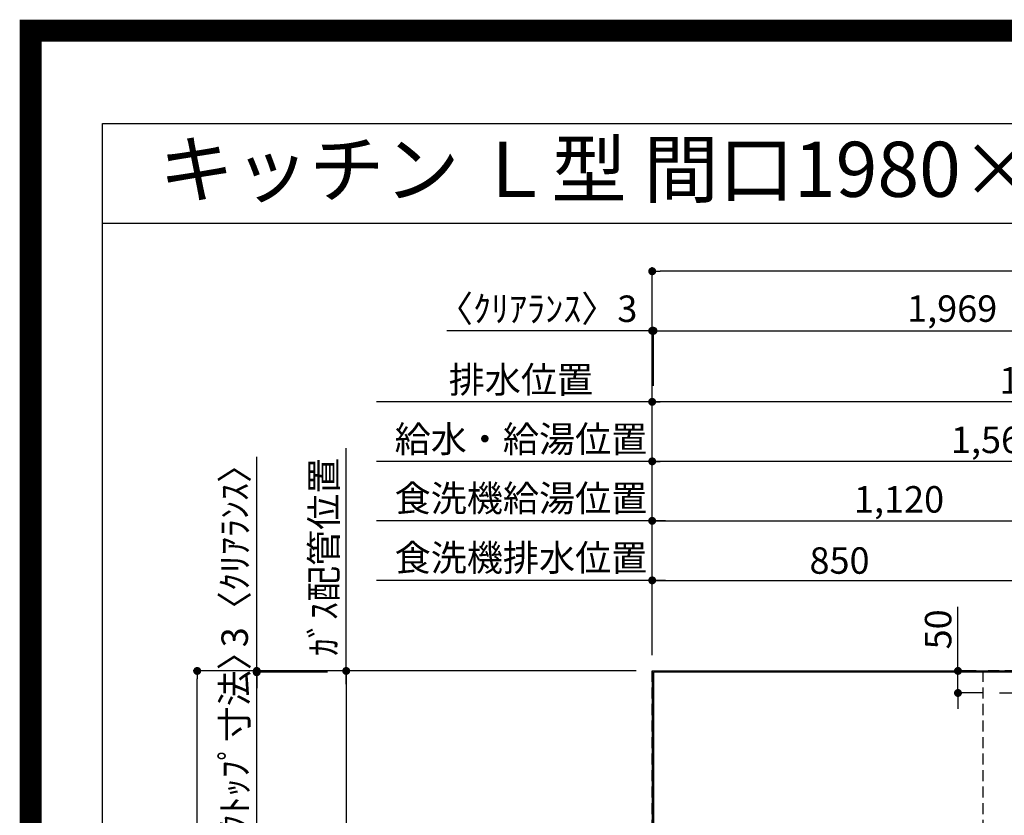
# Model space of a CAD drawing. Extents: x 0 to 26473, y -25 to 8845.
# Drawn here: x 13949 to 16183, y 7040 to 8845 of the extents above; entities that cross this region are included whole.
import ezdxf
from ezdxf.enums import TextEntityAlignment as Align

# ---------------------------------------------------------------- set-up
doc = ezdxf.new("R2010")
doc.units = 0
doc.header["$LTSCALE"] = 50
doc.header["$MEASUREMENT"] = 0
doc.linetypes.add('DASHED', pattern=[0.75, 0.5, -0.25])
doc.layers.get('0').update_dxf_attribs({"linetype": 'CONTINUOUS'})
doc.layers.get('DEFPOINTS').update_dxf_attribs({"color": 146, "linetype": 'CONTINUOUS'})
for name, color, linetype in [('111-壁仕上', 3, 'CONTINUOUS'), ('126-甲板', 2, 'CONTINUOUS'), ('160-文字', 254, 'CONTINUOUS'), ('166-寸法B', 11, 'CONTINUOUS'), ('190-図面外枠', 5, 'CONTINUOUS')]:
    doc.layers.add(name, color=color, linetype=linetype)
doc.styles.add('KH001', font='txt')
doc.dimstyles.new('KH1xx030', dxfattribs={"dimscale": 30, "dimtxt": 2, "dimasz": 0.6, "dimexe": 0.3, "dimexo": 1.2, "dimgap": 0.5, "dimtad": 3, "dimdec": 1, "dimdsep": 46, "dimlunit": 6, "dimtxsty": 'KH001', "dimblk": 'DOT', "dimcen": 1, "dimdle": 1, "dimclrd": 256, "dimclre": 256, "dimclrt": 256, "dimadec": 0, "dimazin": 0, "dimtfac": 1, "dimtdec": 1, "dimtix": 1, "dimtmove": 2, "dimatfit": 3, "dimldrblk": 'CLOSEDBLANK', "dimfxl": 1, "dimtolj": 1, "dimtzin": 0, "dimlwd": -1, "dimlwe": -1, "dimarcsym": 0})

# ---------------------------------------------------------------- blocks, each defined once
blk = doc.blocks.new('A$C5D946DDC')
at = {"layer": '190-図面外枠'}
for p, q in [((271, 14349.3), (20519, 14349.3)), ((271, 350.7), (271, 14349.3))]:
    blk.add_line(p, q, dxfattribs=at)
at = {"layer": 'DEFPOINTS'}
blk.add_lwpolyline([(0, 0), (20790, 0), (20790, 14700), (0, 14700)], close=True, dxfattribs=at)
blk = doc.blocks.new('_Dot')
at = {"color": 0, "linetype": 'ByBlock', "lineweight": -2}
blk.add_line((-0.5, 0), (-1, 0), dxfattribs=at)
at = {"color": 0, "linetype": 'ByBlock', "const_width": 0.5}
blk.add_lwpolyline([(-0.25, 0, 1), (0.25, 0, 1)], format="xyb", close=True, dxfattribs=at)
blk = doc.blocks.new('*D56')
at = {"layer": '166-寸法B', "transparency": 16777216}
for p, q in [((15383.9, 7403.4), (15383.9, 7851.9)), ((16925.9, 7842.9), (15401.9, 7842.9)), ((16943.9, 7403.4), (16943.9, 7851.9))]:
    blk.add_line(p, q, dxfattribs=at)
at = {"layer": 'DEFPOINTS', "color": 0, "transparency": 16777216}
for p in [(15383.9, 7842.9), (15383.9, 7367.4), (16943.9, 7367.4)]:
    blk.add_point(p, dxfattribs=at)
at = {"layer": '166-寸法B', "transparency": 16777216, "xscale": 18, "yscale": 18, "zscale": 18, "rotation": 180}
blk.add_blockref('_Dot', (15383.9, 7842.9), dxfattribs=at)
at = {"layer": '166-寸法B', "transparency": 16777216, "xscale": 18, "yscale": 18, "zscale": 18}
blk.add_blockref('_Dot', (16943.9, 7842.9), dxfattribs=at)
at = {"layer": '166-寸法B', "transparency": 16777216, "insert": (16163.9, 7891.7), "char_height": 60, "attachment_point": 5, "style": 'KH001'}
blk.add_mtext('\\A1;1,560', dxfattribs=at)
blk = doc.blocks.new('_ClosedBlank')
at = {"color": 0, "linetype": 'ByBlock', "lineweight": -2}
for p, q in [((-1, 0.17), (0, 0)), ((-1, 0.17), (-1, -0.17)), ((0, 0), (-1, -0.17))]:
    blk.add_line(p, q, dxfattribs=at)
blk = doc.blocks.new('*D57')
at = {"layer": '166-寸法B', "transparency": 16777216}
for p, q in [((15383.9, 7403.4), (15383.9, 7986.9)), ((17145.9, 7977.9), (15401.9, 7977.9)), ((17163.9, 7403.4), (17163.9, 7986.9))]:
    blk.add_line(p, q, dxfattribs=at)
at = {"layer": 'DEFPOINTS', "color": 0, "transparency": 16777216}
for p in [(15383.9, 7977.9), (15383.9, 7367.4), (17163.9, 7367.4)]:
    blk.add_point(p, dxfattribs=at)
at = {"layer": '166-寸法B', "transparency": 16777216, "xscale": 18, "yscale": 18, "zscale": 18, "rotation": 180}
blk.add_blockref('_Dot', (15383.9, 7977.9), dxfattribs=at)
at = {"layer": '166-寸法B', "transparency": 16777216, "xscale": 18, "yscale": 18, "zscale": 18}
blk.add_blockref('_Dot', (17163.9, 7977.9), dxfattribs=at)
at = {"layer": '166-寸法B', "transparency": 16777216, "insert": (16273.9, 8026.7), "char_height": 60, "attachment_point": 5, "style": 'KH001'}
blk.add_mtext('\\A1;1,780', dxfattribs=at)
blk = doc.blocks.new('*D59')
at = {"layer": '166-寸法B', "transparency": 16777216}
for p, q in [((15413.9, 7977.9), (14758.3, 7977.9)), ((15383.9, 7403.4), (15383.9, 7986.9))]:
    blk.add_line(p, q, dxfattribs=at)
at = {"layer": 'DEFPOINTS', "color": 0, "transparency": 16777216}
for p in [(14788.3, 7977.9), (15383.9, 7367.4), (14788.3, 7251.8)]:
    blk.add_point(p, dxfattribs=at)
at = {"layer": '166-寸法B', "transparency": 16777216, "insert": (15086.1, 8028.2), "char_height": 60, "attachment_point": 5, "style": 'KH001'}
blk.add_mtext('\\A1;排水位置', dxfattribs=at)
blk = doc.blocks.new('_None')
blk = doc.blocks.new('*D60')
at = {"layer": '166-寸法B', "transparency": 16777216}
for p, q in [((15413.9, 7842.9), (14758.3, 7842.9)), ((15383.9, 7403.4), (15383.9, 7851.9))]:
    blk.add_line(p, q, dxfattribs=at)
at = {"layer": 'DEFPOINTS', "color": 0, "transparency": 16777216}
for p in [(14788.3, 7842.9), (15383.9, 7367.4), (14788.3, 7251.8)]:
    blk.add_point(p, dxfattribs=at)
at = {"layer": '166-寸法B', "transparency": 16777216, "insert": (15086.1, 7893.4), "char_height": 60, "attachment_point": 5, "style": 'KH001'}
blk.add_mtext('\\A1;給水・給湯位置', dxfattribs=at)
blk = doc.blocks.new('*D61')
at = {"layer": '166-寸法B', "transparency": 16777216}
for p, q in [((15383.9, 7403.4), (15383.9, 7716.9)), ((15401.9, 7707.9), (16485.9, 7707.9)), ((16503.9, 7338.4), (16503.9, 7716.9))]:
    blk.add_line(p, q, dxfattribs=at)
at = {"layer": 'DEFPOINTS', "color": 0, "transparency": 16777216}
for p in [(16503.9, 7707.9), (15383.9, 7367.4), (16503.9, 7302.4)]:
    blk.add_point(p, dxfattribs=at)
at = {"layer": '166-寸法B', "transparency": 16777216, "xscale": 18, "yscale": 18, "zscale": 18, "rotation": 180}
blk.add_blockref('_Dot', (15383.9, 7707.9), dxfattribs=at)
at = {"layer": '166-寸法B', "transparency": 16777216, "xscale": 18, "yscale": 18, "zscale": 18}
blk.add_blockref('_Dot', (16503.9, 7707.9), dxfattribs=at)
at = {"layer": '166-寸法B', "transparency": 16777216, "insert": (15943.9, 7756.7), "char_height": 60, "attachment_point": 5, "style": 'KH001'}
blk.add_mtext('\\A1;1,120', dxfattribs=at)
blk = doc.blocks.new('*D62')
at = {"layer": '166-寸法B', "transparency": 16777216}
for p, q in [((15413.9, 7707.9), (14758.3, 7707.9)), ((15383.9, 7403.4), (15383.9, 7716.9))]:
    blk.add_line(p, q, dxfattribs=at)
at = {"layer": 'DEFPOINTS', "color": 0, "transparency": 16777216}
for p in [(14788.3, 7707.9), (15383.9, 7367.4), (14788.3, 7251.8)]:
    blk.add_point(p, dxfattribs=at)
at = {"layer": '166-寸法B', "transparency": 16777216, "insert": (15086.1, 7759.1), "char_height": 60, "attachment_point": 5, "style": 'KH001'}
blk.add_mtext('\\A1;食洗機給湯位置', dxfattribs=at)
blk = doc.blocks.new('*D63')
at = {"layer": '166-寸法B', "transparency": 16777216}
for p, q in [((15383.9, 7403.4), (15383.9, 7581.9)), ((15401.9, 7572.9), (16215.9, 7572.9)), ((16233.9, 7337.8), (16233.9, 7581.9))]:
    blk.add_line(p, q, dxfattribs=at)
at = {"layer": 'DEFPOINTS', "color": 0, "transparency": 16777216}
for p in [(16233.9, 7572.9), (15383.9, 7367.4), (16233.9, 7301.8)]:
    blk.add_point(p, dxfattribs=at)
at = {"layer": '166-寸法B', "transparency": 16777216, "xscale": 18, "yscale": 18, "zscale": 18, "rotation": 180}
blk.add_blockref('_Dot', (15383.9, 7572.9), dxfattribs=at)
at = {"layer": '166-寸法B', "transparency": 16777216, "xscale": 18, "yscale": 18, "zscale": 18}
blk.add_blockref('_Dot', (16233.9, 7572.9), dxfattribs=at)
at = {"layer": '166-寸法B', "transparency": 16777216, "insert": (15808.9, 7617.9), "char_height": 60, "attachment_point": 5, "style": 'KH001'}
blk.add_mtext('\\A1;850', dxfattribs=at)
blk = doc.blocks.new('*D64')
at = {"layer": '166-寸法B', "transparency": 16777216}
for p, q in [((15413.9, 7572.9), (14758.3, 7572.9)), ((15383.9, 7403.4), (15383.9, 7581.9))]:
    blk.add_line(p, q, dxfattribs=at)
at = {"layer": 'DEFPOINTS', "color": 0, "transparency": 16777216}
for p in [(14788.3, 7572.9), (15383.9, 7367.4), (14788.3, 7251.8)]:
    blk.add_point(p, dxfattribs=at)
at = {"layer": '166-寸法B', "transparency": 16777216, "insert": (15086.1, 7624.1), "char_height": 60, "attachment_point": 5, "style": 'KH001'}
blk.add_mtext('\\A1;食洗機排水位置', dxfattribs=at)
blk = doc.blocks.new('*D65')
at = {"layer": '166-寸法B', "transparency": 16777216}
for p, q in [((14689.7, 7337.4), (14689.7, 7872.9)), ((15347.9, 7367.4), (14680.7, 7367.4))]:
    blk.add_line(p, q, dxfattribs=at)
at = {"layer": 'DEFPOINTS', "color": 0, "transparency": 16777216}
for p in [(14689.7, 7842.9), (15059.4, 7842.9), (15383.9, 7367.4)]:
    blk.add_point(p, dxfattribs=at)
at = {"layer": '166-寸法B', "transparency": 16777216, "insert": (14639, 7626.1), "char_height": 60, "attachment_point": 5, "rotation": 90, "style": 'KH001'}
blk.add_mtext('\\A1;ｶﾞｽ配管位置', dxfattribs=at)
blk = doc.blocks.new('*D66')
at = {"layer": '166-寸法B', "transparency": 16777216}
for p, q in [((15347.9, 7367.4), (14680.7, 7367.4)), ((14689.7, 7349.4), (14689.7, 6185.4)), ((15279.2, 6167.4), (14680.7, 6167.4))]:
    blk.add_line(p, q, dxfattribs=at)
at = {"layer": 'DEFPOINTS', "color": 0, "transparency": 16777216}
for p in [(15383.9, 7367.4), (14689.7, 6167.4), (15315.2, 6167.4)]:
    blk.add_point(p, dxfattribs=at)
at = {"layer": '166-寸法B', "transparency": 16777216, "xscale": 18, "yscale": 18, "zscale": 18}
for p, rotation in [((14689.7, 7367.4), 90), ((14689.7, 6167.4), 270)]:
    blk.add_blockref('_Dot', p, dxfattribs=dict(at, rotation=rotation))
at = {"layer": '166-寸法B', "transparency": 16777216, "insert": (14640.9, 6767.4), "char_height": 60, "attachment_point": 5, "rotation": 90, "style": 'KH001'}
blk.add_mtext('\\A1;1,200', dxfattribs=at)
blk = doc.blocks.new('*D69')
at = {"layer": '166-寸法B', "transparency": 16777216}
for p, q in [((16077.6, 7367.4), (16077.6, 7512.5)), ((16077.6, 7385.4), (16077.6, 7403.4)), ((16119, 7367.4), (16068.6, 7367.4)), ((16077.6, 7317.4), (16077.6, 7367.4)), ((16135.5, 7317.4), (16068.6, 7317.4)), ((16077.6, 7299.4), (16077.6, 7281.4))]:
    blk.add_line(p, q, dxfattribs=at)
at = {"layer": 'DEFPOINTS', "color": 0, "transparency": 16777216}
for p in [(16077.6, 7367.4), (16155, 7367.4), (16171.5, 7317.4)]:
    blk.add_point(p, dxfattribs=at)
at = {"layer": '166-寸法B', "transparency": 16777216, "xscale": 18, "yscale": 18, "zscale": 18}
for p, rotation in [((16077.6, 7367.4), 270), ((16077.6, 7317.4), 90)]:
    blk.add_blockref('_Dot', p, dxfattribs=dict(at, rotation=rotation))
at = {"layer": '166-寸法B', "transparency": 16777216, "insert": (16032.6, 7461.7), "char_height": 60, "attachment_point": 5, "rotation": 90, "style": 'KH001'}
blk.add_mtext('\\A1;50', dxfattribs=at)
blk = doc.blocks.new('*D91')
at = {"layer": '166-寸法B', "transparency": 16777216}
for p, q in [((15383.9, 8139.2), (14918, 8139.2)), ((15365.9, 8139.2), (15347.9, 8139.2)), ((15383.9, 7403.4), (15383.9, 8148.2)), ((15383.9, 8139.2), (15386.9, 8139.2)), ((15386.9, 8013.9), (15386.9, 8148.2)), ((15404.9, 8139.2), (15422.9, 8139.2))]:
    blk.add_line(p, q, dxfattribs=at)
at = {"layer": 'DEFPOINTS', "color": 0, "transparency": 16777216}
for p in [(15386.9, 8139.2), (15386.9, 7977.9), (15383.9, 7367.4)]:
    blk.add_point(p, dxfattribs=at)
at = {"layer": '166-寸法B', "transparency": 16777216, "xscale": 18, "yscale": 18, "zscale": 18}
blk.add_blockref('_Dot', (15383.9, 8139.2), dxfattribs=at)
at = {"layer": '166-寸法B', "transparency": 16777216, "xscale": 18, "yscale": 18, "zscale": 18, "rotation": 180}
blk.add_blockref('_Dot', (15386.9, 8139.2), dxfattribs=at)
at = {"layer": '166-寸法B', "transparency": 16777216, "insert": (15122.9, 8189.2), "char_height": 60, "attachment_point": 5, "style": 'KH001'}
blk.add_mtext('\\A1;〈ｸﾘｱﾗﾝｽ〉3', dxfattribs=at)
blk = doc.blocks.new('*D92')
at = {"layer": '166-寸法B', "transparency": 16777216}
for p, q in [((15386.9, 8013.9), (15386.9, 8148.2)), ((15404.9, 8139.2), (17337.9, 8139.2)), ((17355.9, 7403.4), (17355.9, 8148.2))]:
    blk.add_line(p, q, dxfattribs=at)
at = {"layer": 'DEFPOINTS', "color": 0, "transparency": 16777216}
for p in [(17355.9, 8139.2), (15386.9, 7977.9), (17355.9, 7367.4)]:
    blk.add_point(p, dxfattribs=at)
at = {"layer": '166-寸法B', "transparency": 16777216, "xscale": 18, "yscale": 18, "zscale": 18, "rotation": 180}
blk.add_blockref('_Dot', (15386.9, 8139.2), dxfattribs=at)
at = {"layer": '166-寸法B', "transparency": 16777216, "xscale": 18, "yscale": 18, "zscale": 18}
blk.add_blockref('_Dot', (17355.9, 8139.2), dxfattribs=at)
at = {"layer": '166-寸法B', "transparency": 16777216, "insert": (16371.4, 8189.5), "char_height": 60, "attachment_point": 5, "style": 'KH001'}
blk.add_mtext('\\A1;1,969〈ﾜｰｸﾄｯﾌﾟ寸法〉', dxfattribs=at)
blk = doc.blocks.new('*D93')
at = {"layer": '166-寸法B', "transparency": 16777216}
for p, q in [((15347.9, 7367.4), (14342.7, 7367.4)), ((14351.7, 5563.4), (14351.7, 7349.4)), ((15347.9, 5545.4), (14342.7, 5545.4))]:
    blk.add_line(p, q, dxfattribs=at)
at = {"layer": 'DEFPOINTS', "color": 0, "transparency": 16777216}
for p in [(14351.7, 7367.4), (15383.9, 7367.4), (15383.9, 5545.4)]:
    blk.add_point(p, dxfattribs=at)
at = {"layer": '166-寸法B', "transparency": 16777216, "xscale": 18, "yscale": 18, "zscale": 18}
for p, rotation in [((14351.7, 7367.4), 90), ((14351.7, 5545.4), 270)]:
    blk.add_blockref('_Dot', p, dxfattribs=dict(at, rotation=rotation))
at = {"layer": '166-寸法B', "transparency": 16777216, "insert": (14302.9, 6456.4), "char_height": 60, "attachment_point": 5, "rotation": 90, "style": 'KH001'}
blk.add_mtext('\\A1;1,822', dxfattribs=at)
blk = doc.blocks.new('*D94')
at = {"layer": '166-寸法B', "transparency": 16777216}
for p, q in [((15383.9, 7403.4), (15383.9, 8283.2)), ((17337.9, 8274.2), (15401.9, 8274.2)), ((17355.9, 7403.4), (17355.9, 8283.2))]:
    blk.add_line(p, q, dxfattribs=at)
at = {"layer": 'DEFPOINTS', "color": 0, "transparency": 16777216}
for p in [(15383.9, 8274.2), (15383.9, 7367.4), (17355.9, 7367.4)]:
    blk.add_point(p, dxfattribs=at)
at = {"layer": '166-寸法B', "transparency": 16777216, "xscale": 18, "yscale": 18, "zscale": 18, "rotation": 180}
blk.add_blockref('_Dot', (15383.9, 8274.2), dxfattribs=at)
at = {"layer": '166-寸法B', "transparency": 16777216, "xscale": 18, "yscale": 18, "zscale": 18}
blk.add_blockref('_Dot', (17355.9, 8274.2), dxfattribs=at)
at = {"layer": '166-寸法B', "transparency": 16777216, "insert": (16369.9, 8323), "char_height": 60, "attachment_point": 5, "style": 'KH001'}
blk.add_mtext('\\A1;1,972', dxfattribs=at)
blk = doc.blocks.new('*D97')
at = {"layer": '166-寸法B', "transparency": 16777216}
for p, q in [((14486.7, 7367.4), (14486.7, 7852.9)), ((14486.7, 7385.4), (14486.7, 7403.4)), ((15347.9, 7367.4), (14477.7, 7367.4)), ((14647.3, 7364.4), (14477.7, 7364.4)), ((14486.7, 7364.4), (14486.7, 7367.4)), ((14486.7, 7346.4), (14486.7, 7328.4))]:
    blk.add_line(p, q, dxfattribs=at)
at = {"layer": 'DEFPOINTS', "color": 0, "transparency": 16777216}
for p in [(14486.7, 7367.4), (14683.3, 7364.4), (15383.9, 7367.4)]:
    blk.add_point(p, dxfattribs=at)
at = {"layer": '166-寸法B', "transparency": 16777216, "xscale": 18, "yscale": 18, "zscale": 18}
for p, rotation in [((14486.7, 7367.4), 270), ((14486.7, 7364.4), 90)]:
    blk.add_blockref('_Dot', p, dxfattribs=dict(at, rotation=rotation))
at = {"layer": '166-寸法B', "transparency": 16777216, "insert": (14436.7, 7648.4), "char_height": 60, "attachment_point": 5, "rotation": 90, "style": 'KH001'}
blk.add_mtext('\\A1;3〈ｸﾘｱﾗﾝｽ〉', dxfattribs=at)
blk = doc.blocks.new('*D99')
at = {"layer": '166-寸法B', "transparency": 16777216}
for p, q in [((14486.7, 7382.4), (14486.7, 7400.4)), ((14647.3, 7364.4), (14477.7, 7364.4)), ((14486.7, 6718.9), (14486.7, 7364.4)), ((14575.4, 6718.9), (14477.7, 6718.9)), ((14486.7, 6700.9), (14486.7, 6682.9))]:
    blk.add_line(p, q, dxfattribs=at)
at = {"layer": 'DEFPOINTS', "color": 0, "transparency": 16777216}
for p in [(14486.7, 7364.4), (14683.3, 7364.4), (14611.4, 6718.9)]:
    blk.add_point(p, dxfattribs=at)
at = {"layer": '166-寸法B', "transparency": 16777216, "xscale": 18, "yscale": 18, "zscale": 18}
for p, rotation in [((14486.7, 7364.4), 270), ((14486.7, 6718.9), 90)]:
    blk.add_blockref('_Dot', p, dxfattribs=dict(at, rotation=rotation))
at = {"layer": '166-寸法B', "transparency": 16777216, "insert": (14436.5, 7041.7), "char_height": 60, "attachment_point": 5, "rotation": 90, "style": 'KH001'}
blk.add_mtext('\\A1;645.5〈ﾜｰｸﾄｯﾌﾟ寸法〉', dxfattribs=at)

msp = doc.modelspace()

# ---------------------------------------------------------------- linework, layer by layer
at = {"layer": '111-壁仕上', "ltscale": 2}
for q in [(17861.89, 7367.42), (15383.93, 5149.71)]:
    msp.add_line((15383.93, 7367.42), q, dxfattribs=at)
at = {"layer": '126-甲板'}
msp.add_lwpolyline([(16033.93, 6717.42), (17355.93, 6717.42), (17355.93, 7364.42), (15386.93, 7364.42), (15386.93, 5545.42), (15386.93, 5545.42)], dxfattribs=at)
at = {"layer": '190-図面外枠'}
msp.add_lwpolyline([(14136.57, 8383.56), (26285.39, 8383.56)], dxfattribs=at)
at = {"layer": 'DEFPOINTS'}
msp.add_line((16171.52, 7317.42), (16296.34, 7317.42), dxfattribs=at)
at = {"layer": 'DEFPOINTS', "color": 1, "const_width": 50}
msp.add_lwpolyline([(13973.99, 0), (26447.97, 0), (26447.97, 8820), (13973.99, 8820)], close=True, dxfattribs=at)
at = {"layer": 'DEFPOINTS', "linetype": 'DASHED'}
for points in [[(15383.93, 7367.42), (16133.93, 7367.42), (16133.93, 6967.42), (15383.93, 6967.42)], [(16133.93, 6727.42), (16583.93, 6727.42), (16583.93, 7367.42), (16133.93, 7367.42)]]:
    msp.add_lwpolyline(points, close=True, dxfattribs=at)

# ---------------------------------------------------------------- block references
at = {"layer": '190-図面外枠', "xscale": 0.5999999999985448, "yscale": 0.5999999999985448, "zscale": 0.5999999999985448}
msp.add_blockref('A$C5D946DDC', (13973.99, 0), dxfattribs=at)

# ---------------------------------------------------------------- texts
at = {"layer": '160-文字', "style": 'KH001'}
msp.add_text('キッチン Ｌ型 間口1980×1830 Ｒ（右シンク） 背面壁 深型食洗機 設備・下地図', height=125, dxfattribs=at).set_placement((14264.81, 8505.56), align=Align.MIDDLE_LEFT)

# ---------------------------------------------------------------- dimensions: what is measured, and where the dimension line sits
at = {"layer": '166-寸法B'}
for base, p1, p2, picture, middle in [((15383.93, 8274.22), (17355.93, 7367.42), (15383.93, 7367.42), '*D94', (16369.93, 8323.03)), ((15383.93, 7977.91), (17163.93, 7367.42), (15383.93, 7367.42), '*D57', (16273.93, 8026.72)), ((15383.93, 7842.91), (16943.94, 7367.42), (15383.93, 7367.42), '*D56', (16163.94, 7891.72)), ((16503.93, 7707.91), (15383.93, 7367.42), (16503.93, 7302.42), '*D61', (15943.93, 7756.72)), ((16233.93, 7572.91), (15383.93, 7367.42), (16233.93, 7301.76), '*D63', (15808.93, 7617.91))]:
    dim = msp.add_linear_dim(base=base, p1=p1, p2=p2, dimstyle='KH1xx030', dxfattribs=at)
    dim.commit()
    dim.dimension.update_dxf_attribs({"geometry": picture, "text_midpoint": middle})
dim = msp.add_linear_dim(base=(15386.93, 8139.22), p1=(15383.93, 7367.42), p2=(15386.93, 7977.91), text='〈ｸﾘｱﾗﾝｽ〉<>', dimstyle='KH1xx030', override={"dimtmove": 1}, dxfattribs=at)
dim.commit()
dim.dimension.update_dxf_attribs({"geometry": '*D91', "text_midpoint": (15122.86, 8120.07), "dimtype": 128})
for base, p1, p2, text, override, picture, middle in [((17355.93, 8139.22), (15386.93, 7977.91), (17355.93, 7367.42), '<>〈ﾜｰｸﾄｯﾌﾟ寸法〉', {"dimtmove": 1}, '*D92', (16371.43, 8189.53)), ((14788.28, 7977.91), (15383.93, 7367.42), (14788.28, 7251.83), '排水位置', {"dimblk1": 'None', "dimblk2": 'None', "dimsah": 1, "dimse2": 1}, '*D59', (15086.11, 8028.22)), ((14788.28, 7842.91), (15383.93, 7367.42), (14788.28, 7251.83), '給水・給湯位置', {"dimblk1": 'None', "dimblk2": 'None', "dimsah": 1, "dimse2": 1}, '*D60', (15086.11, 7893.37)), ((14788.28, 7707.91), (15383.93, 7367.42), (14788.28, 7251.83), '食洗機給湯位置', {"dimblk1": 'None', "dimblk2": 'None', "dimsah": 1, "dimse2": 1}, '*D62', (15086.11, 7759.12)), ((14788.28, 7572.91), (15383.93, 7367.42), (14788.28, 7251.83), '食洗機排水位置', {"dimblk1": 'None', "dimblk2": 'None', "dimsah": 1, "dimse2": 1}, '*D64', (15086.11, 7624.12))]:
    dim = msp.add_linear_dim(base=base, p1=p1, p2=p2, text=text, dimstyle='KH1xx030', override=override, dxfattribs=at)
    dim.commit()
    dim.dimension.update_dxf_attribs({"geometry": picture, "text_midpoint": middle})
dim = msp.add_linear_dim(base=(14486.69, 7367.42), p1=(14683.28, 7364.42), p2=(15383.93, 7367.42), angle=90, text='<>〈ｸﾘｱﾗﾝｽ〉', dimstyle='KH1xx030', override={"dimtmove": 1}, dxfattribs=at)
dim.commit()
dim.dimension.update_dxf_attribs({"geometry": '*D97', "text_midpoint": (14436.66, 7648.35), "dimtype": 128})
dim = msp.add_linear_dim(base=(14689.69, 7842.91), p1=(15383.93, 7367.42), p2=(15059.38, 7842.91), angle=270, text='ｶﾞｽ配管位置', dimstyle='KH1xx030', override={"dimjust": 1, "dimblk1": 'None', "dimblk2": 'None', "dimsah": 1, "dimse2": 1}, dxfattribs=at)
dim.commit()
dim.dimension.update_dxf_attribs({"geometry": '*D65', "text_midpoint": (14639.05, 7626.08)})
dim = msp.add_linear_dim(base=(16077.62, 7367.42), p1=(16171.52, 7317.42), p2=(16155.04, 7367.42), angle=90, dimstyle='KH1xx030', override={"dimtmove": 1}, dxfattribs=at)
dim.commit()
dim.dimension.update_dxf_attribs({"geometry": '*D69', "text_midpoint": (16033.7, 7461.73), "dimtype": 128})
dim = msp.add_linear_dim(base=(14486.69, 7364.42), p1=(14611.36, 6718.92), p2=(14683.28, 7364.42), angle=90, text='<>〈ﾜｰｸﾄｯﾌﾟ寸法〉', dimstyle='KH1xx030', dxfattribs=at)
dim.commit()
dim.dimension.update_dxf_attribs({"geometry": '*D99', "text_midpoint": (14436.53, 7041.67)})
for base, p1, p2, picture, middle in [((14351.69, 7367.42), (15383.93, 5545.42), (15383.93, 7367.42), '*D93', (14302.88, 6456.42)), ((14689.69, 6167.42), (15383.93, 7367.42), (15315.24, 6167.42), '*D66', (14640.88, 6767.42))]:
    dim = msp.add_linear_dim(base=base, p1=p1, p2=p2, angle=90, dimstyle='KH1xx030', dxfattribs=at)
    dim.commit()
    dim.dimension.update_dxf_attribs({"geometry": picture, "text_midpoint": middle})

doc.saveas('drawing.dxf')
